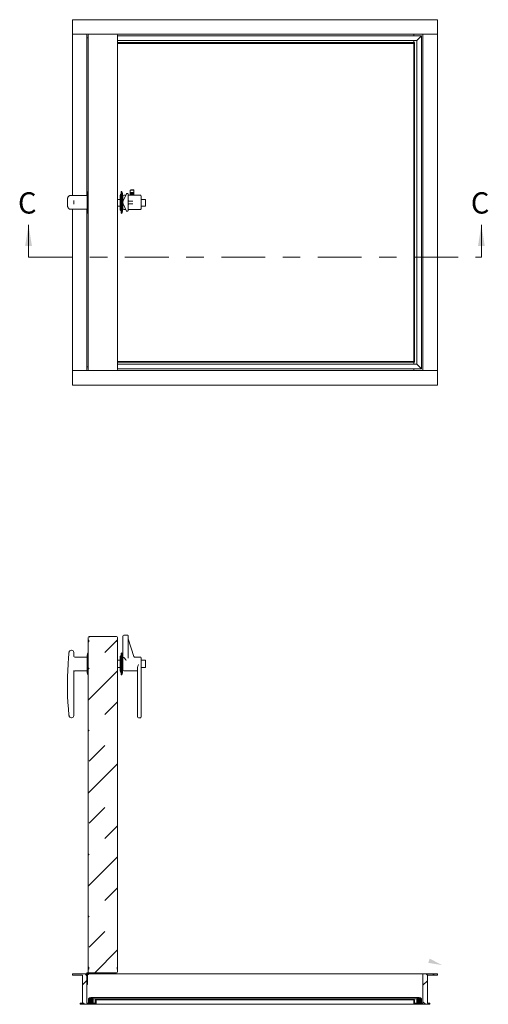
# Paper-space layout 'SHEET 2' of a CAD drawing. Units: inches. Extents: x 1.02 to 9.6, y 1.01 to 7.41.
# Drawn here: x 1.02 to 3.69, y 1.8 to 7.41 of the extents above; entities that cross this region are included whole.
import ezdxf

# ---------------------------------------------------------------- set-up
doc = ezdxf.new("R2010")
doc.units = ezdxf.units.IN
doc.header["$MEASUREMENT"] = 0
doc.linetypes.add('CENTER', pattern=[0.4, 0.25, -0.05, 0.05, -0.05])
doc.styles.add('SLDTEXTSTYLE0', font='TXT', dxfattribs={"width": 0.605})

psp = doc.layouts.new('SHEET 2')

# ---------------------------------------------------------------- hatches: boundary and pattern name
at = {"linetype": 'Continuous', "lineweight": 0}
h = psp.add_hatch(dxfattribs=at)
h.set_pattern_fill('INSUL', angle=45, style=0)
edge = h.paths.add_edge_path(flags=0)
edge.add_line((1.414, 1.9756), (1.5702, 1.9756))
edge.add_arc((1.5702, 1.9808), 0.00521, 270, 360)
edge.add_line((1.5755, 1.9808), (1.5755, 1.9965))
edge.add_line((1.5755, 1.9965), (1.5728, 1.9965))
edge.add_line((1.5728, 1.9965), (1.5728, 2.0069))
edge.add_line((1.5728, 2.0069), (1.5755, 2.0069))
edge.add_line((1.5755, 2.0069), (1.5755, 3.861))
edge.add_line((1.5755, 3.861), (1.5728, 3.861))
edge.add_line((1.5728, 3.861), (1.5728, 3.8715))
edge.add_line((1.5728, 3.8715), (1.5755, 3.8715))
edge.add_line((1.5755, 3.8715), (1.5755, 3.8871))
edge.add_arc((1.5702, 3.8871), 0.00521, 0, 90)
edge.add_line((1.5702, 3.8923), (1.414, 3.8923))
edge.add_arc((1.414, 3.8871), 0.00521, 90, 180)
edge.add_line((1.4088, 3.8871), (1.4088, 3.8715))
edge.add_line((1.4088, 3.8715), (1.4114, 3.8715))
edge.add_line((1.4114, 3.8715), (1.4114, 3.861))
edge.add_line((1.4114, 3.861), (1.4088, 3.861))
edge.add_line((1.4088, 3.861), (1.4088, 2.0069))
edge.add_line((1.4088, 2.0069), (1.4114, 2.0069))
edge.add_line((1.4114, 2.0069), (1.4114, 1.9965))
edge.add_line((1.4114, 1.9965), (1.4088, 1.9965))
edge.add_line((1.4088, 1.9965), (1.4088, 1.9808))
edge.add_arc((1.414, 1.9808), 0.00521, 180, 270)
h = psp.add_hatch(dxfattribs=at)
h.set_pattern_fill('ANSI38', style=0)
h.paths.add_polyline_path([(1.4013, 1.8019), (1.4013, 1.9681), (1.318, 1.9681), (1.318, 1.9606), (1.3763, 1.9606), (1.3763, 1.8019), (1.3621, 1.8019), (1.3621, 1.7952), (1.4531, 1.7952), (1.4531, 1.8202), (1.449, 1.8202), (1.449, 1.8019)], flags=0)
h = psp.add_hatch(dxfattribs=at)
h.set_pattern_fill('ANSI32', style=0)
edge = h.paths.add_edge_path(flags=0)
edge.add_line((1.4042, 1.9079), (1.4042, 1.9704))
edge.add_arc((1.4065, 1.9704), 0.00229, -115, 180, ccw=False)
edge.add_line((1.4055, 1.9683), (1.4043, 1.9657))
edge.add_arc((1.4065, 1.9704), 0.00521, 245, 540)
edge.add_line((1.4013, 1.9704), (1.4013, 1.9079))
edge.add_line((1.4013, 1.9079), (1.4042, 1.9079))
h = psp.add_hatch(dxfattribs=at)
h.set_pattern_fill('ANSI32', style=0)
edge = h.paths.add_edge_path(flags=0)
edge.add_line((1.4065, 1.9727), (1.469, 1.9727))
edge.add_line((1.469, 1.9727), (1.469, 1.9756))
edge.add_line((1.469, 1.9756), (1.4065, 1.9756))
edge.add_arc((1.4065, 1.9704), 0.00521, 90, 385)
edge.add_line((1.4112, 1.9726), (1.4086, 1.9714))
edge.add_arc((1.4065, 1.9704), 0.00229, -270, 25, ccw=False)
h = psp.add_hatch(dxfattribs=at)
h.set_pattern_fill('ANSI38', style=0)
h.paths.add_polyline_path([(3.318, 1.9681), (3.318, 1.8019), (3.2703, 1.8019), (3.2703, 1.8202), (3.2661, 1.8202), (3.2661, 1.7952), (3.3571, 1.7952), (3.3571, 1.8019), (3.343, 1.8019), (3.343, 1.9606), (3.4013, 1.9606), (3.4013, 1.9681)], flags=0)
h = psp.add_hatch(color=7, dxfattribs=at)
edge = h.paths.add_edge_path(flags=0)
edge.add_line((1.4364, 1.8019), (1.4364, 1.8261))
edge.add_arc((1.4234, 1.8175), 0.0156, 33.5573, 146.4427)
edge.add_line((1.4103, 1.8261), (1.4103, 1.8019))
edge.add_line((1.4103, 1.8019), (1.4364, 1.8019))
h = psp.add_hatch(color=7, dxfattribs=at)
edge = h.paths.add_edge_path(flags=0)
edge.add_arc((3.2959, 1.8175), 0.0156, 33.5573, 146.4427)
edge.add_line((3.2828, 1.8261), (3.2828, 1.8019))
edge.add_line((3.2828, 1.8019), (3.3089, 1.8019))
edge.add_line((3.3089, 1.8019), (3.3089, 1.8261))

# ---------------------------------------------------------------- linework, layer by layer
at = {"color": 7, "linetype": 'Continuous', "lineweight": 15}
for p, q in [((1.318, 7.3257), (1.318, 7.4091)), ((1.318, 7.4091), (3.4013, 7.4091)), ((3.4013, 7.3257), (3.4013, 7.4091)), ((1.318, 7.3257), (1.414, 7.3257)), ((1.318, 6.4065), (1.318, 7.3257)), ((1.4013, 7.3257), (1.318, 7.3257)), ((1.4013, 7.3049), (1.4013, 7.3257)), ((1.4013, 7.3049), (1.4013, 6.4065)), ((1.4013, 6.4065), (1.4013, 7.3049)), ((1.4065, 7.3049), (1.4013, 7.3049)), ((1.4065, 7.3049), (1.4088, 7.3049)), ((1.4088, 5.4143), (1.4088, 7.3205)), ((1.5702, 7.3257), (1.414, 7.3257)), ((1.5702, 7.3257), (3.4013, 7.3257)), ((1.5755, 7.3205), (1.5755, 5.4143)), ((1.5755, 7.3167), (3.3089, 7.3167)), ((3.2661, 7.3167), (3.2661, 7.3257)), ((3.2828, 7.2906), (3.3089, 7.3167)), ((3.3089, 5.4181), (3.3089, 7.3167)), ((3.318, 7.3257), (3.318, 5.4091)), ((3.318, 7.3257), (3.4013, 7.3257)), ((3.4013, 7.3257), (3.4013, 5.4091)), ((1.5755, 7.2906), (3.2828, 7.2906)), ((1.5755, 7.2781), (3.2661, 7.2781)), ((1.5755, 7.2739), (3.2661, 7.2739)), ((3.2661, 7.2781), (3.2661, 7.2906)), ((3.2661, 7.2739), (3.2661, 7.2781)), ((3.2703, 7.2781), (3.2661, 7.2781)), ((3.2661, 7.2781), (3.2661, 5.4567)), ((3.2703, 7.2781), (3.2703, 5.4567)), ((3.2828, 5.4442), (3.2828, 7.2906)), ((1.4018, 6.4065), (1.3066, 6.4065)), ((1.4018, 6.3283), (1.4018, 6.4065)), ((1.4024, 6.4173), (1.4024, 6.3175)), ((1.4063, 6.4299), (1.4025, 6.4181)), ((1.4088, 6.4291), (1.4063, 6.4299)), ((1.4063, 6.4299), (1.4063, 6.4299)), ((1.4063, 6.3049), (1.4063, 6.4299)), ((1.5912, 6.4093), (1.5912, 6.4035)), ((1.5912, 6.4035), (1.5912, 6.3255)), ((1.5972, 6.4155), (1.5941, 6.414)), ((1.5997, 6.4299), (1.5972, 6.4291)), ((1.5972, 6.4291), (1.5972, 6.4206)), ((1.5972, 6.4206), (1.5972, 6.3057)), ((1.6035, 6.4181), (1.5997, 6.4299)), ((1.5997, 6.4299), (1.5997, 6.4213)), ((1.5997, 6.4213), (1.5997, 6.3049)), ((1.6036, 6.3175), (1.6036, 6.4173)), ((1.6068, 6.3741), (1.6068, 6.4032)), ((1.6073, 6.3762), (1.6266, 6.4166)), ((1.6226, 6.4082), (1.6118, 6.4082)), ((1.6266, 6.4166), (1.6266, 6.4163)), ((1.636, 6.4144), (1.6358, 6.4143)), ((1.636, 6.4144), (1.636, 6.3204)), ((1.641, 6.4082), (1.6403, 6.4083)), ((1.706, 6.4082), (1.641, 6.4082)), ((1.6485, 6.4371), (1.6485, 6.4347)), ((1.6485, 6.4347), (1.6485, 6.4232)), ((1.6485, 6.4232), (1.6485, 6.4209)), ((1.6485, 6.4232), (1.6589, 6.4232)), ((1.6485, 6.4194), (1.6485, 6.4162)), ((1.6485, 6.4147), (1.6485, 6.4115)), ((1.6485, 6.41), (1.6485, 6.4082)), ((1.6539, 6.4389), (1.6639, 6.4389)), ((1.6589, 6.4232), (1.6693, 6.4232)), ((1.6683, 6.4082), (1.6681, 6.4084)), ((1.6693, 6.4347), (1.6693, 6.4371)), ((1.6693, 6.4347), (1.6693, 6.4232)), ((1.6693, 6.4185), (1.6693, 6.4217)), ((1.6693, 6.4138), (1.6693, 6.417)), ((1.6693, 6.4091), (1.6693, 6.4123)), ((1.711, 6.4032), (1.711, 6.3316)), ((1.2898, 6.3843), (1.2898, 6.3505)), ((1.3263, 6.3782), (1.3263, 6.3698)), ((1.3263, 6.3698), (1.3263, 6.365)), ((1.3263, 6.365), (1.3263, 6.3566)), ((1.4024, 6.3885), (1.4018, 6.3882)), ((1.4018, 6.3466), (1.4024, 6.3463)), ((1.5912, 6.3841), (1.5755, 6.3841)), ((1.5755, 6.3466), (1.5912, 6.3466)), ((1.6042, 6.3882), (1.6036, 6.3885)), ((1.6036, 6.3463), (1.6042, 6.3466)), ((1.6042, 6.3882), (1.6042, 6.3853)), ((1.6042, 6.3853), (1.6042, 6.3466)), ((1.6068, 6.3841), (1.6042, 6.3841)), ((1.6042, 6.3466), (1.6068, 6.3466)), ((1.6068, 6.3607), (1.6068, 6.3741)), ((1.6068, 6.3316), (1.6068, 6.3607)), ((1.6266, 6.3182), (1.6073, 6.3586)), ((1.641, 6.3752), (1.6629, 6.3752)), ((1.6629, 6.3596), (1.641, 6.3596)), ((1.7352, 6.3841), (1.711, 6.3841)), ((1.711, 6.3466), (1.7352, 6.3466)), ((1.7352, 6.3841), (1.7352, 6.3466)), ((1.3066, 6.3283), (1.4018, 6.3283)), ((1.318, 5.4091), (1.318, 6.3283)), ((1.4013, 6.3283), (1.4013, 5.4299)), ((1.4013, 5.4299), (1.4013, 6.3283)), ((1.4025, 6.3167), (1.4063, 6.3049)), ((1.4063, 6.3049), (1.4088, 6.3057)), ((1.5941, 6.3208), (1.5972, 6.3193)), ((1.5972, 6.3057), (1.5997, 6.3049)), ((1.5997, 6.3049), (1.6035, 6.3167)), ((1.6118, 6.3266), (1.6226, 6.3266)), ((1.636, 6.3204), (1.6358, 6.3205)), ((1.641, 6.3266), (1.706, 6.3266)), ((3.2661, 5.4609), (1.5755, 5.4609)), ((3.2661, 5.4567), (1.5755, 5.4567)), ((3.2661, 5.4567), (3.2661, 5.4609)), ((3.2661, 5.4442), (3.2661, 5.4567)), ((3.2703, 5.4567), (3.2661, 5.4567)), ((1.414, 5.4091), (1.318, 5.4091)), ((1.318, 5.4091), (1.318, 5.3257)), ((1.4013, 5.4091), (1.318, 5.4091)), ((1.4065, 5.4299), (1.4013, 5.4299)), ((1.4013, 5.4091), (1.4013, 5.4299)), ((1.4065, 5.4299), (1.4088, 5.4299)), ((1.5702, 5.4091), (1.414, 5.4091)), ((3.4013, 5.4091), (1.5702, 5.4091)), ((3.2828, 5.4442), (1.5755, 5.4442)), ((3.3089, 5.4181), (1.5755, 5.4181)), ((3.2661, 5.4091), (3.2661, 5.4181)), ((3.3089, 5.4181), (3.2828, 5.4442)), ((3.318, 5.4091), (3.4013, 5.4091)), ((3.4013, 5.4091), (3.4013, 5.3257)), ((3.4013, 5.3257), (1.318, 5.3257)), ((1.4088, 3.8871), (1.4088, 3.8715)), ((1.5702, 3.8923), (1.414, 3.8923)), ((1.5755, 3.8871), (1.5755, 3.8715)), ((1.6068, 3.7697), (1.6068, 3.8951)), ((1.6118, 3.9001), (1.631, 3.9001)), ((1.636, 3.8951), (1.636, 3.7687)), ((1.6362, 3.8785), (1.6682, 3.7785)), ((1.4114, 3.8715), (1.4088, 3.8715)), ((1.4088, 3.8715), (1.4088, 3.861)), ((1.4114, 3.861), (1.4088, 3.861)), ((1.4088, 3.861), (1.4088, 2.0069)), ((1.4114, 3.8715), (1.4114, 3.861)), ((1.5728, 3.8715), (1.5755, 3.8715)), ((1.5728, 3.861), (1.5728, 3.8715)), ((1.5728, 3.861), (1.5755, 3.861)), ((1.5755, 3.8715), (1.5755, 3.861)), ((1.5755, 3.861), (1.5755, 2.0069)), ((1.3133, 3.8142), (1.312, 3.8142)), ((1.3263, 3.8011), (1.3263, 3.7995)), ((1.3263, 3.7995), (1.3263, 3.7788)), ((1.4018, 3.7751), (1.3313, 3.7751)), ((1.4018, 3.697), (1.4018, 3.7751)), ((1.4024, 3.7859), (1.4024, 3.6861)), ((1.4063, 3.7985), (1.4025, 3.7867)), ((1.4088, 3.7977), (1.4063, 3.7985)), ((1.4063, 3.6735), (1.4063, 3.7985)), ((1.5912, 3.7779), (1.5912, 3.6941)), ((1.5972, 3.7841), (1.5941, 3.7826)), ((1.5997, 3.7985), (1.5972, 3.7977)), ((1.5972, 3.7977), (1.5972, 3.6743)), ((1.6035, 3.7867), (1.5997, 3.7985)), ((1.5997, 3.7985), (1.5997, 3.6735)), ((1.6036, 3.6861), (1.6036, 3.7859)), ((1.6068, 3.7568), (1.6068, 3.7697)), ((1.706, 3.7751), (1.6729, 3.7751)), ((1.711, 3.7701), (1.711, 3.7568)), ((1.4024, 3.7572), (1.4018, 3.7569)), ((1.4018, 3.7152), (1.4024, 3.7149)), ((1.5912, 3.7569), (1.5755, 3.7569)), ((1.5755, 3.7152), (1.5912, 3.7152)), ((1.6042, 3.7569), (1.6036, 3.7572)), ((1.6036, 3.7149), (1.6042, 3.7152)), ((1.6068, 3.7569), (1.6042, 3.7569)), ((1.6042, 3.7569), (1.6042, 3.7152)), ((1.6042, 3.7152), (1.6068, 3.7152)), ((1.6068, 3.7333), (1.6068, 3.7568)), ((1.6068, 3.702), (1.6068, 3.7333)), ((1.6219, 3.7606), (1.6214, 3.7612)), ((1.6901, 3.4435), (1.6901, 3.7142)), ((1.7352, 3.7569), (1.711, 3.7569)), ((1.711, 3.7568), (1.711, 3.4435)), ((1.711, 3.7152), (1.7352, 3.7152)), ((1.7352, 3.7569), (1.7352, 3.7152)), ((1.3263, 3.6985), (1.3263, 3.4442)), ((1.3313, 3.697), (1.4018, 3.697)), ((1.4025, 3.6853), (1.4063, 3.6735)), ((1.4063, 3.6735), (1.4088, 3.6743)), ((1.5941, 3.6894), (1.5972, 3.6879)), ((1.5972, 3.6743), (1.5997, 3.6735)), ((1.5997, 3.6735), (1.6035, 3.6853)), ((1.6118, 3.697), (1.6901, 3.697)), ((1.312, 3.4287), (1.3133, 3.4287)), ((1.3263, 3.4442), (1.3263, 3.4418)), ((1.6901, 3.4337), (1.6901, 3.4435)), ((1.6951, 3.4287), (1.706, 3.4287)), ((1.711, 3.4435), (1.711, 3.4337)), ((1.318, 1.9606), (1.318, 1.9681)), ((1.318, 1.9681), (1.4013, 1.9681)), ((1.4013, 1.9079), (1.4013, 1.9704)), ((1.4013, 1.9681), (1.4013, 1.8019)), ((1.4042, 1.9704), (1.4042, 1.9079)), ((1.4043, 1.9657), (1.4055, 1.9683)), ((1.4065, 1.9756), (1.469, 1.9756)), ((1.469, 1.9727), (1.4065, 1.9727)), ((1.4086, 1.9714), (1.4112, 1.9726)), ((1.4088, 2.0069), (1.4114, 2.0069)), ((1.4088, 2.0069), (1.4088, 1.9965)), ((1.4088, 1.9965), (1.4088, 1.9808)), ((1.4088, 1.9965), (1.4114, 1.9965)), ((1.4112, 1.9681), (3.318, 1.9681)), ((1.4114, 2.0069), (1.4114, 1.9965)), ((1.414, 1.9756), (1.5702, 1.9756)), ((1.469, 1.9756), (1.469, 1.9727)), ((1.5755, 2.0069), (1.5728, 2.0069)), ((1.5728, 1.9965), (1.5728, 2.0069)), ((1.5755, 1.9965), (1.5728, 1.9965)), ((1.5755, 2.0069), (1.5755, 1.9965)), ((1.5755, 1.9965), (1.5755, 1.9808)), ((3.318, 1.9681), (3.4013, 1.9681)), ((3.318, 1.8019), (3.318, 1.9681)), ((3.4013, 1.9681), (3.4013, 1.9606)), ((1.3763, 1.9606), (1.318, 1.9606)), ((1.3763, 1.8019), (1.3763, 1.9606)), ((3.4013, 1.9606), (3.343, 1.9606)), ((3.343, 1.9606), (3.343, 1.8019)), ((1.4042, 1.9079), (1.4013, 1.9079)), ((1.3621, 1.8019), (1.3763, 1.8019)), ((1.3621, 1.7952), (1.3621, 1.8019)), ((1.4013, 1.8019), (1.449, 1.8019)), ((1.4103, 1.8019), (1.4103, 1.8261)), ((1.4364, 1.8019), (1.4103, 1.8019)), ((3.2959, 1.8331), (1.4234, 1.8331)), ((1.4364, 1.8261), (1.4364, 1.8019)), ((1.4364, 1.8261), (3.2828, 1.8261)), ((1.449, 1.8019), (1.449, 1.8202)), ((1.449, 1.8202), (1.4531, 1.8202)), ((1.4531, 1.8202), (1.4531, 1.7952)), ((1.4531, 1.8202), (3.2661, 1.8202)), ((3.2661, 1.7952), (3.2661, 1.8202)), ((3.2661, 1.8202), (3.2703, 1.8202)), ((3.2703, 1.8202), (3.2703, 1.8019)), ((3.2703, 1.8019), (3.318, 1.8019)), ((3.2828, 1.8019), (3.2828, 1.8261)), ((3.3089, 1.8019), (3.2828, 1.8019)), ((3.3089, 1.8261), (3.3089, 1.8019)), ((3.343, 1.8019), (3.3571, 1.8019)), ((3.3571, 1.8019), (3.3571, 1.7952)), ((1.4531, 1.7952), (1.3621, 1.7952)), ((1.4531, 1.7952), (3.2661, 1.7952)), ((3.3571, 1.7952), (3.2661, 1.7952))]:
    psp.add_line(p, q, dxfattribs=at)
at = {"color": 7, "linetype": 'Continuous', "lineweight": 0}
for p, q in [((1.068, 6.0549), (1.068, 6.2393)), ((3.6513, 6.0549), (3.6513, 6.2393))]:
    psp.add_line(p, q, dxfattribs=at)
at = {"color": 7, "linetype": 'CENTER', "lineweight": 0}
psp.add_line((1.068, 6.0549), (3.6513, 6.0549), dxfattribs=at)
at = {"color": 7, "linetype": 'Continuous', "lineweight": 15}
for centre, radius, start, end in [((1.414, 7.3205), 0.00521, 90, 180), ((1.5702, 7.3205), 0.00521, 0, 90), ((1.405, 6.4173), 0.0026, 162.1738, 180), ((1.5964, 6.4093), 0.00521, 115.641, 180), ((1.601, 6.4173), 0.0026, 0, 17.8262), ((1.6118, 6.4032), 0.005, 90, 180), ((1.6589, 6.4136), 0.0257, 101.2164, 113.9061), ((1.6589, 6.4136), 0.0235, 63.6875, 116.3125), ((1.6589, 6.4136), 0.0257, 66.0939, 78.7836), ((1.706, 6.4032), 0.005, 0, 90), ((1.6118, 6.3741), 0.005, 154.4168, 180), ((1.6118, 6.3607), 0.005, 180, 205.5832), ((1.641, 6.3802), 0.005, 180, 270), ((1.641, 6.3546), 0.005, 90, 180), ((1.405, 6.3175), 0.0026, 180, 197.8262), ((1.5964, 6.3255), 0.00521, 180, 244.359), ((1.601, 6.3175), 0.0026, 342.1738, 0), ((1.6118, 6.3316), 0.005, 180, 270), ((1.706, 6.3316), 0.005, 270, 0), ((1.414, 5.4143), 0.00521, 180, 270), ((1.5702, 5.4143), 0.00521, 270, 0), ((1.414, 3.8871), 0.00521, 90, 180), ((1.5702, 3.8871), 0.00521, 0, 90), ((1.6118, 3.8951), 0.005, 90, 180), ((1.641, 3.88), 0.005, 180, 197.7447), ((3.0776, 3.6215), 1.7878, 174.2418, 175.9822), ((1.312, 3.8011), 0.013, 90.0589, 174.189), ((1.3133, 3.8011), 0.013, 0, 90), ((1.3313, 3.7801), 0.005, 180, 270), ((1.405, 3.7859), 0.0026, 162.1738, 180), ((1.5964, 3.7779), 0.00521, 115.641, 180), ((1.601, 3.7859), 0.0026, 0, 17.8262), ((1.6729, 3.7801), 0.005, 197.7447, 270.1041), ((1.706, 3.7701), 0.005, 0, 90), ((3.0776, 3.6215), 1.7878, 176.3659, 185.7333), ((1.3313, 3.692), 0.005, 90, 180), ((1.405, 3.6861), 0.0026, 180, 197.8262), ((1.5964, 3.6941), 0.00521, 180, 244.359), ((1.601, 3.6861), 0.0026, 342.1738, 0), ((1.6118, 3.702), 0.005, 180, 270), ((1.312, 3.4418), 0.013, 185.8084, 269.891), ((1.3133, 3.4418), 0.013, 270, 0), ((1.6951, 3.4337), 0.005, 180, 270), ((1.706, 3.4337), 0.005, 270, 0), ((1.4065, 1.9704), 0.00521, 90, 25), ((1.4065, 1.9704), 0.00521, 245, 180), ((1.4065, 1.9704), 0.00229, 90, 25), ((1.4065, 1.9704), 0.00229, 245, 180), ((1.414, 1.9808), 0.00521, 180, 270), ((1.5702, 1.9808), 0.00521, 270, 0), ((1.4234, 1.8175), 0.0156, 33.5573, 146.4427), ((3.2959, 1.8175), 0.0156, 33.5573, 146.4427)]:
    psp.add_arc(centre, radius, start, end, dxfattribs=at)
for centre, major_axis, ratio, start_param, end_param in [((3.0776, 6.3843), (1.7878, 0), 0.080031, 3.140794, 3.141593), ((1.6031, 3.7152), (0, 0.0599), 0.47876, 5.588087, 5.973459), ((1.6258, 3.7568), (-0.00481, 0.005), 0.040214, 0.672827, 1.612568)]:
    psp.add_ellipse(centre, major_axis=major_axis, ratio=ratio, start_param=start_param, end_param=end_param, dxfattribs=at)
for points, knots in [([(1.2962, 6.4014), (1.2955, 6.4004), (1.2938, 6.3982), (1.2917, 6.3942), (1.2902, 6.3894), (1.29, 6.3862), (1.2899, 6.3845)], [0, 0, 0, 0, 0.202682, 0.482695, 0.743343, 1, 1, 1, 1]), ([(1.3066, 6.4064), (1.3063, 6.4064), (1.3049, 6.4065), (1.3024, 6.4059), (1.2995, 6.4045), (1.2975, 6.403), (1.2967, 6.4019), (1.2964, 6.4015)], [0, 0, 0, 0, 0.061125, 0.3671243, 0.634747, 0.8755684, 1, 1, 1, 1]), ([(1.6359, 6.4142), (1.6359, 6.4146), (1.6358, 6.4154), (1.6352, 6.4166), (1.6341, 6.4176), (1.6325, 6.4182), (1.6307, 6.4184), (1.6291, 6.4182), (1.628, 6.4178), (1.6274, 6.4174), (1.6269, 6.4169), (1.6267, 6.4165), (1.6266, 6.4163)], [0, 0, 0, 0, 0.103737, 0.204111, 0.316467, 0.454381, 0.612396, 0.76665, 0.834339, 0.894197, 0.948239, 1, 1, 1, 1]), ([(1.6403, 6.4083), (1.6398, 6.4083), (1.6384, 6.4083), (1.6369, 6.4083), (1.6361, 6.4084), (1.636, 6.4084)], [0, 0, 0, 0, 0.3075852, 0.8797756, 1, 1, 1, 1]), ([(1.6485, 6.4208), (1.6487, 6.4206), (1.6491, 6.4204), (1.6495, 6.4202), (1.6497, 6.4201)], [0, 0, 0, 0, 0.5731826, 1, 1, 1, 1]), ([(1.6499, 6.4202), (1.6496, 6.4201), (1.6492, 6.4198), (1.6488, 6.4196), (1.6485, 6.4194)], [0, 0, 0, 0, 0.499838, 1, 1, 1, 1]), ([(1.6485, 6.4161), (1.6487, 6.416), (1.6491, 6.4157), (1.6495, 6.4155), (1.6497, 6.4154)], [0, 0, 0, 0, 0.573445, 1, 1, 1, 1]), ([(1.6498, 6.4155), (1.6496, 6.4154), (1.6492, 6.4151), (1.6488, 6.4149), (1.6485, 6.4148)], [0, 0, 0, 0, 0.4998437, 1, 1, 1, 1]), ([(1.6485, 6.4114), (1.6488, 6.4113), (1.6491, 6.411), (1.6495, 6.4108), (1.6497, 6.4107)], [0, 0, 0, 0, 0.574819, 1, 1, 1, 1]), ([(1.6498, 6.4108), (1.6496, 6.4107), (1.6492, 6.4104), (1.6487, 6.4102), (1.6485, 6.4101)], [0, 0, 0, 0, 0.4998135, 1, 1, 1, 1]), ([(1.669, 6.4231), (1.6689, 6.423), (1.6686, 6.4229), (1.6662, 6.4226), (1.6625, 6.4223), (1.6581, 6.422), (1.6538, 6.4217), (1.6505, 6.4214), (1.6486, 6.4211), (1.6486, 6.4209), (1.6487, 6.4209)], [0, 0, 0, 0, 0.088329, 0.226505, 0.36527, 0.502967, 0.64219, 0.779554, 0.91907, 1, 1, 1, 1]), ([(1.669, 6.4184), (1.6689, 6.4184), (1.6687, 6.4182), (1.6664, 6.4179), (1.6627, 6.4176), (1.6583, 6.4173), (1.654, 6.417), (1.6506, 6.4167), (1.6486, 6.4164), (1.6487, 6.4162), (1.6487, 6.4162)], [0, 0, 0, 0, 0.080336, 0.218761, 0.35719, 0.495064, 0.634032, 0.771499, 0.910839, 1, 1, 1, 1]), ([(1.669, 6.4137), (1.6689, 6.4137), (1.6688, 6.4135), (1.6666, 6.4133), (1.663, 6.4129), (1.6586, 6.4126), (1.6543, 6.4123), (1.6508, 6.412), (1.6487, 6.4117), (1.6487, 6.4116), (1.6486, 6.4115)], [0, 0, 0, 0, 0.071012, 0.209887, 0.348173, 0.486462, 0.625335, 0.763139, 0.902475, 1, 1, 1, 1]), ([(1.6487, 6.4194), (1.6487, 6.4195), (1.6487, 6.4196), (1.6505, 6.4199), (1.6538, 6.4202), (1.6581, 6.4205), (1.6625, 6.4208), (1.6663, 6.4211), (1.6687, 6.4214), (1.6696, 6.4216), (1.6691, 6.4218), (1.6691, 6.4218)], [0, 0, 0, 0, 0.037252, 0.171367, 0.303414, 0.437248, 0.569614, 0.703008, 0.835835, 0.968667, 1, 1, 1, 1]), ([(1.6487, 6.4148), (1.6487, 6.4148), (1.6488, 6.4149), (1.6507, 6.4152), (1.654, 6.4155), (1.6584, 6.4158), (1.6627, 6.4161), (1.6665, 6.4164), (1.6688, 6.4167), (1.6696, 6.417), (1.6692, 6.4171), (1.6691, 6.4171)], [0, 0, 0, 0, 0.0466606, 0.180346, 0.3122346, 0.4455631, 0.5778413, 0.7106523, 0.8434604, 0.9757354, 1, 1, 1, 1]), ([(1.6487, 6.4101), (1.6488, 6.4101), (1.6488, 6.4103), (1.6508, 6.4105), (1.6543, 6.4108), (1.6586, 6.4111), (1.663, 6.4114), (1.6667, 6.4118), (1.6689, 6.4121), (1.6696, 6.4123), (1.6692, 6.4124), (1.6691, 6.4124)], [0, 0, 0, 0, 0.055402, 0.188788, 0.320707, 0.45365, 0.586032, 0.718413, 0.851358, 0.983278, 1, 1, 1, 1]), ([(1.65, 6.4202), (1.65, 6.4202), (1.65, 6.4204), (1.6516, 6.4206), (1.6544, 6.4209), (1.6582, 6.4212), (1.662, 6.4215), (1.6653, 6.4218), (1.6674, 6.4221), (1.6676, 6.4223), (1.6677, 6.4223)], [0, 0, 0, 0, 0.035993, 0.182835, 0.327408, 0.473941, 0.618864, 0.764911, 0.910343, 1, 1, 1, 1]), ([(1.65, 6.4155), (1.65, 6.4155), (1.65, 6.4157), (1.6517, 6.4159), (1.6546, 6.4162), (1.6584, 6.4166), (1.6623, 6.4169), (1.6655, 6.4172), (1.6675, 6.4174), (1.6676, 6.4176), (1.6677, 6.4177)], [0, 0, 0, 0, 0.046637, 0.193036, 0.337451, 0.483451, 0.628299, 0.77373, 0.919157, 1, 1, 1, 1]), ([(1.65, 6.4108), (1.65, 6.4109), (1.6501, 6.411), (1.6518, 6.4113), (1.6549, 6.4116), (1.6586, 6.4119), (1.6625, 6.4122), (1.6656, 6.4125), (1.6675, 6.4128), (1.6677, 6.4129), (1.6677, 6.413)], [0, 0, 0, 0, 0.05637, 0.202647, 0.347323, 0.493119, 0.638298, 0.783478, 0.929276, 1, 1, 1, 1]), ([(1.669, 6.409), (1.6689, 6.409), (1.6688, 6.4088), (1.6667, 6.4086), (1.6644, 6.4084), (1.6628, 6.4083), (1.6626, 6.4082)], [0, 0, 0, 0, 0.176468, 0.567225, 0.954925, 1, 1, 1, 1]), ([(1.6679, 6.4223), (1.6681, 6.4225), (1.6686, 6.4227), (1.669, 6.423), (1.6692, 6.4231)], [0, 0, 0, 0, 0.499806, 1, 1, 1, 1]), ([(1.6679, 6.4177), (1.6681, 6.4178), (1.6686, 6.418), (1.669, 6.4183), (1.6692, 6.4184)], [0, 0, 0, 0, 0.499819, 1, 1, 1, 1]), ([(1.6679, 6.413), (1.6681, 6.4131), (1.6686, 6.4134), (1.669, 6.4136), (1.6692, 6.4137)], [0, 0, 0, 0, 0.4998061, 1, 1, 1, 1]), ([(1.6679, 6.4083), (1.6681, 6.4084), (1.6686, 6.4087), (1.669, 6.4089), (1.6692, 6.409)], [0, 0, 0, 0, 0.499819, 1, 1, 1, 1]), ([(1.6692, 6.4218), (1.669, 6.4219), (1.6686, 6.4221), (1.6682, 6.4224), (1.6681, 6.4224)], [0, 0, 0, 0, 0.575381, 1, 1, 1, 1]), ([(1.6692, 6.4171), (1.669, 6.4172), (1.6686, 6.4174), (1.6682, 6.4177), (1.6681, 6.4178)], [0, 0, 0, 0, 0.576836, 1, 1, 1, 1]), ([(1.6692, 6.4124), (1.669, 6.4125), (1.6686, 6.4128), (1.6682, 6.413), (1.6681, 6.4131)], [0, 0, 0, 0, 0.577213, 1, 1, 1, 1]), ([(1.2899, 6.3505), (1.2899, 6.3501), (1.2897, 6.3481), (1.2905, 6.3443), (1.2921, 6.3396), (1.2942, 6.336), (1.2957, 6.334), (1.2962, 6.3334)], [0, 0, 0, 0, 0.059651, 0.321681, 0.585222, 0.861369, 1, 1, 1, 1]), ([(1.2964, 6.3333), (1.2966, 6.333), (1.2973, 6.3319), (1.2994, 6.3303), (1.3023, 6.3289), (1.3049, 6.3282), (1.3063, 6.3284), (1.3066, 6.3284)], [0, 0, 0, 0, 0.091192, 0.354582, 0.637627, 0.931105, 1, 1, 1, 1]), ([(1.6266, 6.3185), (1.6267, 6.3182), (1.627, 6.3176), (1.6278, 6.3169), (1.6291, 6.3164), (1.6307, 6.3163), (1.6326, 6.3167), (1.6341, 6.3174), (1.635, 6.3182), (1.6355, 6.3189), (1.6358, 6.3197), (1.6359, 6.3203), (1.6359, 6.3206)], [0, 0, 0, 0, 0.082397, 0.16532, 0.265843, 0.398426, 0.558046, 0.72132, 0.796618, 0.866343, 0.93289, 1, 1, 1, 1]), ([(1.636, 6.3264), (1.6362, 6.3264), (1.6372, 6.3265), (1.639, 6.3265), (1.6404, 6.3265), (1.641, 6.3265)], [0, 0, 0, 0, 0.216066, 0.701103, 1, 1, 1, 1]), ([(1.636, 3.8951), (1.6359, 3.8957), (1.6358, 3.8966), (1.6352, 3.8978), (1.6344, 3.8988), (1.6333, 3.8996), (1.6321, 3.9), (1.6314, 3.9001), (1.6311, 3.9001), (1.631, 3.9001), (1.631, 3.9001), (1.631, 3.9001)], [0, 0, 0, 0, 0.220863, 0.351648, 0.49615, 0.712266, 0.868486, 0.964472, 0.989803, 0.998872, 1, 1, 1, 1]), ([(1.2989, 3.8008), (1.2989, 3.8011), (1.2989, 3.8016), (1.299, 3.8022), (1.299, 3.8025), (1.299, 3.8024), (1.299, 3.8024)], [0, 0, 0, 0, 0.297992, 0.581052, 0.863119, 1, 1, 1, 1]), ([(1.6073, 3.7716), (1.6071, 3.771), (1.6068, 3.7704), (1.6068, 3.7698), (1.6068, 3.7697), (1.6068, 3.7697)], [0, 0, 0, 0, 0.870365, 0.991165, 1, 1, 1, 1]), ([(1.6073, 3.7716), (1.6076, 3.7719), (1.6083, 3.7729), (1.6099, 3.7732), (1.6111, 3.7726), (1.6118, 3.7722)], [0, 0, 0, 0, 0.200008, 0.53072, 1, 1, 1, 1]), ([(1.2934, 3.7348), (1.2935, 3.7359), (1.2938, 3.7399), (1.294, 3.7439), (1.2942, 3.7467)], [0, 0, 0, 0, 0.2735764, 1, 1, 1, 1]), ([(1.6901, 3.7142), (1.6904, 3.7165), (1.6908, 3.7205), (1.6929, 3.7268), (1.6944, 3.7308), (1.6951, 3.7329), (1.6951, 3.7329)], [0, 0, 0, 0, 0.373841, 0.681047, 0.996529, 1, 1, 1, 1]), ([(1.299, 3.4405), (1.299, 3.4405), (1.299, 3.4404), (1.299, 3.4407), (1.299, 3.4411), (1.2989, 3.4414), (1.2989, 3.442), (1.2988, 3.4426), (1.2988, 3.4429)], [0, 0, 0, 0, 0.089444, 0.315226, 0.518568, 0.542581, 0.771103, 1, 1, 1, 1])]:
    psp.add_open_spline(points, degree=3, knots=knots, dxfattribs=at)
at = {"color": 7, "linetype": 'Continuous', "lineweight": 0}
for points in [[(1.068, 6.2393), (1.0485, 6.118), (1.0874, 6.118)], [(3.6513, 6.2393), (3.6319, 6.118), (3.6707, 6.118)], [(3.4292, 2.0182), (3.3562, 2.0552), (3.3484, 2.0316)]]:
    psp.add_solid(points, dxfattribs=at)

# ---------------------------------------------------------------- texts
at = {"color": 7, "linetype": 'Continuous', "char_height": 0.1213, "attachment_point": 1, "style": 'SLDTEXTSTYLE0'}
for insert in [(1.0079, 6.425), (3.5912, 6.425)]:
    psp.add_mtext('C', dxfattribs=dict(at, insert=insert))

doc.saveas('drawing.dxf')
